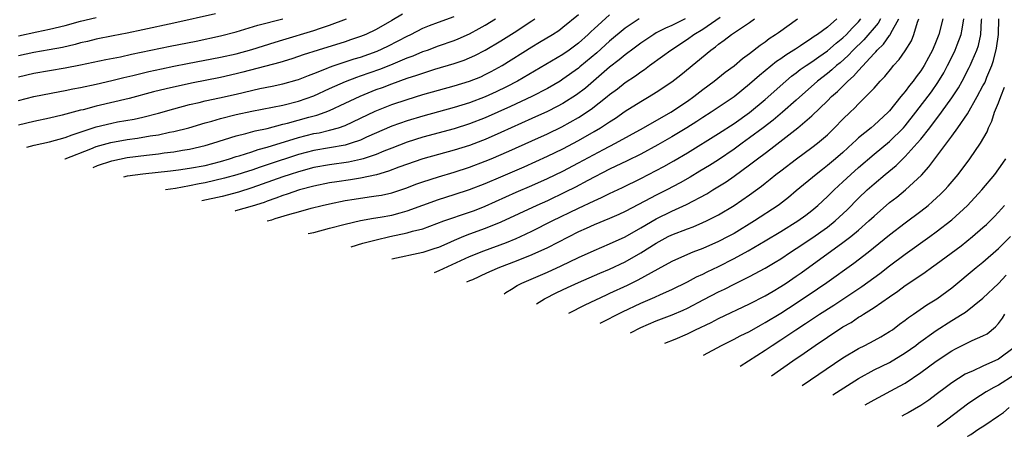
# Model space of a CAD drawing. Units: inches. Extents: x 2610679 to 2613000, y 1472284 to 1473000.
# Drawn here: x 2612099 to 2612226, y 1472523 to 1472577 of the extents above; entities that cross this region are included whole.
import ezdxf

# ---------------------------------------------------------------- set-up
doc = ezdxf.new("R2010")
doc.units = ezdxf.units.IN
doc.header["$MEASUREMENT"] = 0
doc.layers.add('LD26101470_2ft', color=108, linetype='Continuous')

msp = doc.modelspace()

# ---------------------------------------------------------------- linework, layer by layer
at = {"layer": 'LD26101470_2ft'}
for points, elevation in [([(2612124.34, 1472577.66), (2612119, 1472576.44), (2612115, 1472575.58), (2612113, 1472575.17), (2612111.17, 1472574.83), (2612109, 1472574.4), (2612107.89, 1472574.11), (2612107, 1472573.91), (2612106.29, 1472573.71), (2612104.66, 1472573.34), (2612102.97, 1472573.03), (2612101, 1472572.69), (2612099, 1472572.25)], 10650), ([(2612148.38, 1472577.62), (2612147, 1472576.8), (2612145, 1472575.65), (2612143.65, 1472575), (2612143, 1472574.73), (2612141.71, 1472574.29), (2612141, 1472574.05), (2612137.55, 1472573), (2612135.63, 1472572.37), (2612135, 1472572.15), (2612134.14, 1472571.86), (2612132.6, 1472571.4), (2612127.87, 1472570.13), (2612127, 1472569.92), (2612125, 1472569.47), (2612121.25, 1472568.75), (2612117.98, 1472568.02), (2612116.39, 1472567.61), (2612113.24, 1472566.76), (2612109, 1472565.76), (2612107.32, 1472565.32), (2612107, 1472565.25), (2612104.61, 1472564.61), (2612103, 1472564.23), (2612101, 1472563.81), (2612099, 1472563.33)], 10644), ([(2612099, 1472574.83), (2612101.36, 1472575.36), (2612103, 1472575.69), (2612105, 1472576.16), (2612107, 1472576.7), (2612109, 1472577.2)], 10652), ([(2612099, 1472569.56), (2612101, 1472570.01), (2612103, 1472570.36), (2612105, 1472570.69), (2612107, 1472571.08), (2612110.23, 1472571.77), (2612112.14, 1472572.14), (2612113.55, 1472572.45), (2612118.51, 1472573.49), (2612121.85, 1472574.15), (2612125, 1472574.82), (2612127, 1472575.34), (2612129.8, 1472576.2), (2612133, 1472577.03)], 10648), ([(2612099, 1472566.52), (2612101, 1472567.01), (2612104.32, 1472567.68), (2612105, 1472567.8), (2612106, 1472568), (2612107, 1472568.19), (2612109, 1472568.61), (2612111, 1472569.06), (2612112.55, 1472569.45), (2612113.71, 1472569.71), (2612115.78, 1472570.22), (2612117.41, 1472570.59), (2612119, 1472570.92), (2612120.74, 1472571.26), (2612125, 1472572.06), (2612127, 1472572.52), (2612129, 1472573.07), (2612131.99, 1472574.01), (2612133, 1472574.3), (2612137, 1472575.53), (2612137.82, 1472575.82), (2612139, 1472576.19), (2612141.19, 1472577)], 10646), ([(2612100.09, 1472560.51), (2612101.04, 1472560.75), (2612103, 1472561.18), (2612105, 1472561.74), (2612105.9, 1472562.1), (2612109, 1472563.11), (2612111, 1472563.59), (2612111.74, 1472563.74), (2612113.88, 1472564.12), (2612115, 1472564.37), (2612117, 1472564.87), (2612119, 1472565.43), (2612121, 1472565.97), (2612122.26, 1472566.26), (2612123, 1472566.45), (2612124.85, 1472566.85), (2612127, 1472567.33), (2612130.05, 1472568.05), (2612131.64, 1472568.36), (2612133, 1472568.65), (2612134.85, 1472569.15), (2612135, 1472569.2), (2612136.28, 1472569.72), (2612137, 1472569.98), (2612138.62, 1472570.62), (2612139, 1472570.79), (2612139.59, 1472571), (2612142.15, 1472571.85), (2612143, 1472572.1), (2612145.13, 1472572.87), (2612146.5, 1472573.5), (2612147.83, 1472574.16), (2612149, 1472574.78), (2612149.47, 1472575), (2612151, 1472575.79), (2612151.86, 1472576.14), (2612153, 1472576.58), (2612155, 1472577.31)], 10642), ([(2612104.99, 1472559), (2612105, 1472559.01), (2612108.3, 1472560.3), (2612109, 1472560.59), (2612110.88, 1472561.12), (2612113, 1472561.49), (2612114.33, 1472561.67), (2612115.95, 1472561.95), (2612117, 1472562.1), (2612118.41, 1472562.41), (2612119, 1472562.51), (2612120.89, 1472563), (2612123, 1472563.63), (2612123.85, 1472563.85), (2612125, 1472564.19), (2612127, 1472564.69), (2612129, 1472565.14), (2612133, 1472565.92), (2612135, 1472566.41), (2612137, 1472567.12), (2612139, 1472568.05), (2612141.04, 1472568.96), (2612142.49, 1472569.51), (2612143, 1472569.67), (2612145.46, 1472570.54), (2612146.89, 1472571.11), (2612149, 1472571.99), (2612149.74, 1472572.26), (2612151, 1472572.8), (2612151.58, 1472573), (2612153, 1472573.54), (2612155, 1472574.23), (2612155.55, 1472574.45), (2612157, 1472575.09), (2612158.24, 1472575.76), (2612159, 1472576.19), (2612160.35, 1472577)], 10640), ([(2612108.61, 1472557.89), (2612109.16, 1472558.12), (2612111.02, 1472558.75), (2612113, 1472559.15), (2612115.47, 1472559.47), (2612117, 1472559.64), (2612117.75, 1472559.75), (2612119, 1472559.9), (2612120.11, 1472560.11), (2612121, 1472560.24), (2612123, 1472560.7), (2612124.01, 1472561), (2612127, 1472561.94), (2612128.24, 1472562.24), (2612129.42, 1472562.58), (2612131, 1472562.92), (2612133, 1472563.45), (2612133.59, 1472563.59), (2612136.35, 1472564.36), (2612137.38, 1472564.62), (2612138.44, 1472565), (2612139, 1472565.22), (2612141, 1472566.15), (2612142.93, 1472567.07), (2612145, 1472567.9), (2612145.81, 1472568.19), (2612147, 1472568.65), (2612149, 1472569.36), (2612150.24, 1472569.76), (2612151, 1472570.04), (2612152.54, 1472570.54), (2612155, 1472571.28), (2612156.29, 1472571.71), (2612157, 1472572.01), (2612157.69, 1472572.31), (2612159, 1472573), (2612161, 1472574.16), (2612162.75, 1472575.25), (2612165, 1472576.75), (2612165.37, 1472577)], 10638), ([(2612112.56, 1472556.67), (2612113.03, 1472556.79), (2612115, 1472557.08), (2612118.54, 1472557.46), (2612119.6, 1472557.6), (2612121, 1472557.79), (2612123, 1472558.16), (2612125, 1472558.66), (2612126.13, 1472559), (2612127, 1472559.29), (2612127.4, 1472559.4), (2612129, 1472559.91), (2612129.82, 1472560.18), (2612131, 1472560.49), (2612135, 1472561.75), (2612137, 1472562.24), (2612137.65, 1472562.35), (2612139, 1472562.67), (2612140.17, 1472563), (2612141, 1472563.29), (2612143, 1472564.22), (2612144.87, 1472565.14), (2612147, 1472565.99), (2612149, 1472566.65), (2612151, 1472567.26), (2612153, 1472567.84), (2612155, 1472568.4), (2612157, 1472569), (2612158.43, 1472569.57), (2612159, 1472569.83), (2612159.78, 1472570.22), (2612161.18, 1472571), (2612165, 1472573.4), (2612166.01, 1472573.99), (2612167.65, 1472575), (2612168.47, 1472575.53), (2612169, 1472575.94), (2612171, 1472577.59)], 10636), ([(2612175, 1472577.54), (2612173, 1472575.71), (2612172.62, 1472575.38), (2612172.24, 1472575), (2612171, 1472573.9), (2612169.8, 1472573), (2612169, 1472572.44), (2612163.17, 1472569), (2612161.75, 1472568.25), (2612160.4, 1472567.6), (2612159, 1472566.97), (2612157, 1472566.22), (2612155, 1472565.6), (2612151, 1472564.5), (2612149, 1472563.9), (2612147, 1472563.2), (2612143.77, 1472561.77), (2612143, 1472561.41), (2612141.79, 1472561), (2612141, 1472560.77), (2612139, 1472560.41), (2612137, 1472560.07), (2612135, 1472559.56), (2612131, 1472558.23), (2612130.06, 1472557.94), (2612129, 1472557.56), (2612128.57, 1472557.43), (2612127.07, 1472556.93), (2612125.51, 1472556.49), (2612123, 1472555.9), (2612122.24, 1472555.76), (2612121, 1472555.51), (2612119.2, 1472555.2), (2612117.93, 1472555.02)], 10634), ([(2612178.8, 1472577), (2612177, 1472575.8), (2612175, 1472574.15), (2612173.35, 1472572.65), (2612171.18, 1472570.82), (2612171, 1472570.67), (2612169, 1472569.23), (2612168.63, 1472569), (2612167, 1472568.04), (2612165, 1472567), (2612162.28, 1472565.72), (2612159, 1472564.27), (2612157, 1472563.49), (2612155, 1472562.86), (2612151, 1472561.77), (2612149, 1472561.14), (2612147, 1472560.38), (2612145.98, 1472559.98), (2612145, 1472559.57), (2612143.32, 1472559), (2612143, 1472558.9), (2612141.43, 1472558.57), (2612139, 1472558.22), (2612137, 1472557.87), (2612135, 1472557.34), (2612133.93, 1472557), (2612133, 1472556.69), (2612129, 1472555.25), (2612127.28, 1472554.72), (2612125.18, 1472554.17), (2612122.6, 1472553.58)], 10632), ([(2612184.71, 1472577), (2612183, 1472576.15), (2612182.19, 1472575.81), (2612181, 1472575.19), (2612180.67, 1472575), (2612179, 1472573.88), (2612177.8, 1472573), (2612177.35, 1472572.65), (2612177, 1472572.4), (2612176.25, 1472571.75), (2612175, 1472570.79), (2612171.89, 1472568.11), (2612170.76, 1472567.24), (2612169, 1472566.12), (2612168.27, 1472565.73), (2612167, 1472565.09), (2612165, 1472564.17), (2612161, 1472562.37), (2612159, 1472561.5), (2612158.65, 1472561.35), (2612157, 1472560.73), (2612155, 1472560.11), (2612153, 1472559.56), (2612151, 1472558.98), (2612147.91, 1472557.91), (2612146.59, 1472557.41), (2612145.04, 1472556.96), (2612143, 1472556.52), (2612141.69, 1472556.31), (2612139.94, 1472556.06), (2612139, 1472555.91), (2612137, 1472555.49), (2612135.12, 1472555), (2612133.56, 1472554.44), (2612133, 1472554.28), (2612132.08, 1472553.92), (2612131, 1472553.55), (2612130.6, 1472553.4), (2612129.05, 1472552.9), (2612126.93, 1472552.3), (2612126.85, 1472552.28)], 10630), ([(2612130.98, 1472551.01), (2612131, 1472551.01), (2612131.58, 1472551.16), (2612132.01, 1472551.32), (2612133.89, 1472551.89), (2612135, 1472552.18), (2612136.63, 1472552.63), (2612138.07, 1472553), (2612139, 1472553.22), (2612141, 1472553.63), (2612142.18, 1472553.82), (2612144.11, 1472554.11), (2612145, 1472554.23), (2612145.66, 1472554.34), (2612147, 1472554.64), (2612148.79, 1472555.21), (2612150.24, 1472555.76), (2612151, 1472556.03), (2612153, 1472556.69), (2612155, 1472557.3), (2612157, 1472557.93), (2612159, 1472558.68), (2612159.78, 1472559), (2612162.03, 1472559.97), (2612165, 1472561.3), (2612167, 1472562.21), (2612168.88, 1472563.12), (2612171, 1472564.3), (2612172.63, 1472565.37), (2612174.69, 1472567), (2612175, 1472567.26), (2612176, 1472568), (2612177, 1472568.8), (2612178.32, 1472569.68), (2612179, 1472570.2), (2612179.49, 1472570.51), (2612180.15, 1472571), (2612181.81, 1472572.19), (2612182.87, 1472573), (2612185, 1472574.39), (2612185.84, 1472575), (2612187, 1472575.69), (2612189.21, 1472577.21)], 10628), ([(2612136.26, 1472549.38), (2612136.97, 1472549.53), (2612139, 1472550.06), (2612141, 1472550.61), (2612143, 1472551.06), (2612144.64, 1472551.36), (2612145.5, 1472551.5), (2612147, 1472551.77), (2612148.06, 1472552.06), (2612149, 1472552.29), (2612153, 1472553.76), (2612155, 1472554.39), (2612157, 1472555.06), (2612159, 1472555.84), (2612161, 1472556.69), (2612164.01, 1472557.99), (2612167, 1472559.33), (2612169, 1472560.3), (2612171, 1472561.35), (2612173, 1472562.5), (2612173.84, 1472563), (2612175, 1472563.78), (2612175.75, 1472564.25), (2612177, 1472565.12), (2612179, 1472566.37), (2612180.09, 1472567), (2612181, 1472567.56), (2612183, 1472568.89), (2612184.18, 1472569.82), (2612188.01, 1472573), (2612188.6, 1472573.4), (2612189, 1472573.74), (2612189.74, 1472574.26), (2612190.68, 1472575), (2612193, 1472576.54), (2612193.64, 1472577)], 10626), ([(2612141.78, 1472547.68), (2612143.3, 1472548.13), (2612145, 1472548.59), (2612146.73, 1472549), (2612149, 1472549.46), (2612149.67, 1472549.67), (2612151, 1472550), (2612153.68, 1472551), (2612157, 1472552.14), (2612157.63, 1472552.37), (2612159, 1472552.92), (2612163, 1472554.72), (2612165, 1472555.58), (2612167, 1472556.46), (2612169, 1472557.42), (2612171, 1472558.47), (2612174.2, 1472560.2), (2612175.74, 1472561), (2612179.35, 1472563), (2612182.88, 1472565), (2612185, 1472566.41), (2612185.83, 1472567), (2612187, 1472567.92), (2612188.45, 1472569), (2612189.87, 1472570.13), (2612191, 1472570.98), (2612192.09, 1472571.91), (2612193, 1472572.57), (2612194.37, 1472573.63), (2612195, 1472574.06), (2612195.53, 1472574.47), (2612196.35, 1472575), (2612196.73, 1472575.27), (2612199.17, 1472577)], 10624), ([(2612204.21, 1472577), (2612203, 1472575.93), (2612201.72, 1472575), (2612201.28, 1472574.72), (2612201, 1472574.51), (2612199.55, 1472573.55), (2612198.88, 1472573.12), (2612198.7, 1472573), (2612197.65, 1472572.35), (2612197, 1472571.87), (2612196.47, 1472571.53), (2612195, 1472570.32), (2612194.26, 1472569.74), (2612193, 1472568.6), (2612191, 1472566.96), (2612188.07, 1472565), (2612187, 1472564.32), (2612186.2, 1472563.8), (2612184.93, 1472563), (2612183, 1472561.82), (2612181.21, 1472560.79), (2612179, 1472559.61), (2612177.26, 1472558.74), (2612175, 1472557.65), (2612172.21, 1472556.21), (2612170.63, 1472555.37), (2612169.3, 1472554.7), (2612167, 1472553.61), (2612165.65, 1472553), (2612161, 1472550.85), (2612159, 1472550.04), (2612157, 1472549.3), (2612156.23, 1472549), (2612155, 1472548.49), (2612154.07, 1472548.07), (2612153, 1472547.61), (2612152.54, 1472547.46), (2612151, 1472546.94), (2612147, 1472546.08)], 10622), ([(2612152.48, 1472544.39), (2612153.09, 1472544.63), (2612157, 1472546.45), (2612158.82, 1472547.18), (2612161.76, 1472548.24), (2612163, 1472548.76), (2612163.53, 1472549), (2612165, 1472549.69), (2612167.62, 1472551), (2612171, 1472552.66), (2612173, 1472553.6), (2612173.98, 1472554.02), (2612175, 1472554.53), (2612176.67, 1472555.33), (2612179, 1472556.47), (2612181, 1472557.49), (2612181.99, 1472558.01), (2612183.27, 1472558.73), (2612185, 1472559.76), (2612189, 1472562.26), (2612191, 1472563.56), (2612193, 1472564.97), (2612195, 1472566.64), (2612197.64, 1472569), (2612198.38, 1472569.62), (2612199, 1472570.07), (2612199.52, 1472570.48), (2612200.26, 1472571), (2612201, 1472571.49), (2612201.88, 1472572.12), (2612203, 1472572.88), (2612204.13, 1472573.87), (2612205, 1472574.55), (2612205.46, 1472575), (2612206.2, 1472575.8), (2612207, 1472576.64), (2612207.31, 1472577)], 10620), ([(2612209.84, 1472577), (2612209.53, 1472576.47), (2612207.69, 1472574.31), (2612206.32, 1472573), (2612205.69, 1472572.31), (2612204.63, 1472571.37), (2612204.18, 1472571), (2612203.57, 1472570.43), (2612203, 1472569.97), (2612201.74, 1472569), (2612199, 1472566.56), (2612197.22, 1472565), (2612196.02, 1472563.98), (2612194.76, 1472563), (2612193, 1472561.68), (2612192.04, 1472561), (2612191, 1472560.24), (2612189, 1472558.88), (2612187.85, 1472558.15), (2612186.6, 1472557.4), (2612185.35, 1472556.65), (2612184.08, 1472555.92), (2612182.35, 1472555), (2612181, 1472554.32), (2612179.54, 1472553.54), (2612177, 1472552.22), (2612176.17, 1472551.83), (2612175, 1472551.32), (2612173, 1472550.51), (2612171.97, 1472550.03), (2612171, 1472549.6), (2612167, 1472547.56), (2612165, 1472546.63), (2612163, 1472545.81), (2612160.87, 1472545), (2612159.55, 1472544.45), (2612158.55, 1472543.97), (2612158.18, 1472543.82), (2612157.37, 1472543.44), (2612157, 1472543.31), (2612156.6, 1472543.12)], 10618), ([(2612161.43, 1472541.64), (2612161.66, 1472541.79), (2612162.37, 1472542.21), (2612163.11, 1472542.69), (2612163.7, 1472543), (2612164.6, 1472543.4), (2612167, 1472544.43), (2612168.77, 1472545.23), (2612171, 1472546.3), (2612173, 1472547.22), (2612175, 1472548.05), (2612177, 1472548.96), (2612179, 1472550.1), (2612181, 1472551.27), (2612183, 1472552.25), (2612184.89, 1472553.11), (2612187.5, 1472554.5), (2612188.27, 1472555), (2612189.97, 1472556.03), (2612191, 1472556.75), (2612193, 1472558.22), (2612194.01, 1472559), (2612195, 1472559.74), (2612195.73, 1472560.27), (2612199.2, 1472563), (2612201, 1472564.55), (2612203, 1472566.46), (2612203.53, 1472567), (2612204.32, 1472567.68), (2612205.64, 1472569), (2612206.37, 1472569.63), (2612207, 1472570.38), (2612209, 1472572.57), (2612209.22, 1472572.78), (2612209.39, 1472573), (2612210.23, 1472573.77), (2612211, 1472574.87), (2612211.06, 1472574.94), (2612211.17, 1472575.17), (2612212.2, 1472577)], 10616), ([(2612165.62, 1472540.35), (2612166.62, 1472541), (2612168.21, 1472541.79), (2612169.57, 1472542.43), (2612171, 1472543.07), (2612173.73, 1472544.27), (2612175, 1472544.81), (2612177, 1472545.74), (2612179, 1472546.9), (2612181, 1472548.16), (2612182.55, 1472549), (2612183, 1472549.22), (2612185, 1472550.01), (2612185.74, 1472550.26), (2612187, 1472550.79), (2612187.45, 1472551), (2612189, 1472551.79), (2612191, 1472553), (2612193, 1472554.38), (2612194.52, 1472555.48), (2612195, 1472555.88), (2612195.63, 1472556.37), (2612196.39, 1472557), (2612197, 1472557.47), (2612199.03, 1472559), (2612201, 1472560.44), (2612201.73, 1472561), (2612203, 1472562.1), (2612203.93, 1472563), (2612205, 1472564.11), (2612205.91, 1472565), (2612206.47, 1472565.53), (2612207, 1472566.09), (2612207.95, 1472567), (2612209, 1472568.1), (2612209.8, 1472569), (2612210.4, 1472569.6), (2612211.28, 1472570.72), (2612211.52, 1472571), (2612212.23, 1472571.77), (2612213, 1472572.91), (2612213.81, 1472574.19), (2612214.13, 1472575), (2612214.6, 1472576.6), (2612214.76, 1472577)], 10614), ([(2612217.84, 1472577), (2612217.33, 1472575), (2612217, 1472574.14), (2612216.52, 1472573), (2612215.98, 1472572.02), (2612215.46, 1472571), (2612215, 1472570.3), (2612214.43, 1472569.57), (2612214.03, 1472569), (2612213.56, 1472568.44), (2612213, 1472567.65), (2612212.69, 1472567.31), (2612212.46, 1472567), (2612211, 1472565.17), (2612210.83, 1472565), (2612209, 1472563.33), (2612208.62, 1472563), (2612207, 1472561.68), (2612206.64, 1472561.36), (2612206.28, 1472561), (2612205, 1472559.82), (2612204.05, 1472559), (2612203, 1472558.12), (2612202.36, 1472557.64), (2612201.56, 1472557), (2612199, 1472554.86), (2612197.98, 1472554.02), (2612196.86, 1472553.14), (2612196.66, 1472553), (2612193.63, 1472551), (2612191, 1472549.41), (2612190.26, 1472549), (2612189, 1472548.34), (2612187, 1472547.48), (2612185.72, 1472547), (2612185, 1472546.71), (2612183, 1472545.79), (2612181.21, 1472544.79), (2612180.33, 1472544.33), (2612178.63, 1472543.37), (2612177.28, 1472542.72), (2612175, 1472541.66), (2612174.54, 1472541.46), (2612171.81, 1472540.19), (2612169.73, 1472539.08)], 10612), ([(2612173.77, 1472537.84), (2612176.67, 1472539.33), (2612179, 1472540.43), (2612180.81, 1472541.19), (2612181.53, 1472541.53), (2612183, 1472542.18), (2612185, 1472543.16), (2612186.19, 1472543.81), (2612187, 1472544.17), (2612187.54, 1472544.46), (2612189, 1472545.15), (2612191, 1472546.17), (2612192.83, 1472547.17), (2612195, 1472548.43), (2612197, 1472549.63), (2612199.21, 1472551), (2612200.24, 1472551.76), (2612201, 1472552.36), (2612201.77, 1472553), (2612203, 1472554.14), (2612203.87, 1472555), (2612205, 1472556.02), (2612206.03, 1472557), (2612207, 1472557.87), (2612209, 1472559.61), (2612211, 1472561.22), (2612212.78, 1472563), (2612213, 1472563.25), (2612214.38, 1472565), (2612216.37, 1472567.63), (2612217.19, 1472568.8), (2612217.95, 1472570.05), (2612218.46, 1472571), (2612219.3, 1472572.7), (2612219.44, 1472573), (2612219.68, 1472573.68), (2612220.18, 1472575), (2612220.33, 1472575.67), (2612220.54, 1472577)], 10610), ([(2612177.7, 1472536.63), (2612179, 1472537.29), (2612181, 1472538.15), (2612183.06, 1472538.94), (2612184.46, 1472539.54), (2612185, 1472539.79), (2612187.12, 1472540.88), (2612189, 1472541.89), (2612189.76, 1472542.24), (2612191, 1472542.88), (2612193, 1472543.86), (2612195, 1472544.93), (2612196.29, 1472545.71), (2612197, 1472546.15), (2612198.27, 1472547), (2612199, 1472547.45), (2612201, 1472548.78), (2612203, 1472550.21), (2612204, 1472551), (2612205.55, 1472552.45), (2612207, 1472553.92), (2612208.12, 1472555), (2612209, 1472555.8), (2612210.42, 1472557), (2612211.84, 1472558.16), (2612212.7, 1472559), (2612213, 1472559.28), (2612214.56, 1472561), (2612215, 1472561.53), (2612216.16, 1472563), (2612217.69, 1472565), (2612219, 1472566.83), (2612219.85, 1472568.15), (2612220.32, 1472569), (2612221.24, 1472570.76), (2612221.36, 1472571), (2612221.6, 1472571.6), (2612222.21, 1472573), (2612222.41, 1472573.59), (2612222.72, 1472575), (2612222.83, 1472576.83), (2612222.86, 1472577)], 10608), ([(2612182.11, 1472535.27), (2612183.43, 1472535.79), (2612185, 1472536.47), (2612185.36, 1472536.64), (2612186.04, 1472537), (2612188.04, 1472537.96), (2612189, 1472538.47), (2612193, 1472540.34), (2612195, 1472541.38), (2612196.01, 1472541.99), (2612197, 1472542.56), (2612197.68, 1472543), (2612199, 1472543.89), (2612199.65, 1472544.35), (2612205, 1472548.23), (2612206, 1472549), (2612207, 1472549.84), (2612208.33, 1472551), (2612209, 1472551.64), (2612211, 1472553.36), (2612211.92, 1472554.08), (2612213.05, 1472555), (2612215.09, 1472556.91), (2612216.05, 1472557.95), (2612219, 1472561.9), (2612219.79, 1472563), (2612221, 1472564.8), (2612222.26, 1472567), (2612223, 1472568.37), (2612223.22, 1472568.78), (2612223.31, 1472569), (2612223.49, 1472569.49), (2612224.13, 1472571), (2612224.36, 1472571.64), (2612224.75, 1472573.25), (2612225.01, 1472575), (2612225.03, 1472577)], 10606), ([(2612187.06, 1472533.75), (2612189.39, 1472535), (2612191, 1472535.79), (2612191.79, 1472536.21), (2612193, 1472536.8), (2612194.4, 1472537.6), (2612195, 1472537.92), (2612197, 1472539.15), (2612199, 1472540.43), (2612201.74, 1472542.26), (2612202.93, 1472543.07), (2612206.41, 1472545.59), (2612208.25, 1472547), (2612211, 1472549.2), (2612213, 1472550.75), (2612215, 1472552.26), (2612215.94, 1472553), (2612216.51, 1472553.49), (2612217.54, 1472554.46), (2612218.08, 1472555), (2612218.52, 1472555.48), (2612219.81, 1472557), (2612221.33, 1472559), (2612222.69, 1472561), (2612223.53, 1472562.47), (2612223.71, 1472563), (2612224.14, 1472563.86), (2612224.49, 1472565), (2612225, 1472566.2), (2612225.28, 1472567), (2612225.78, 1472568.22)], 10604), ([(2612191.78, 1472532.3), (2612195, 1472534.38), (2612195.91, 1472535), (2612197, 1472535.7), (2612198.94, 1472537), (2612200.19, 1472537.81), (2612201.97, 1472539), (2612203.82, 1472540.18), (2612207.43, 1472542.57), (2612209.75, 1472544.25), (2612211, 1472545.22), (2612213, 1472546.73), (2612216.19, 1472549), (2612217, 1472549.6), (2612219, 1472551.15), (2612221.03, 1472553), (2612222.87, 1472555), (2612224.54, 1472557), (2612225.57, 1472558.43), (2612225.93, 1472559)], 10602), ([(2612195.8, 1472531.06), (2612198.56, 1472533), (2612200.02, 1472533.98), (2612201.45, 1472535), (2612203, 1472536.05), (2612205, 1472537.38), (2612206.04, 1472537.96), (2612207, 1472538.61), (2612207.26, 1472538.74), (2612207.64, 1472539), (2612209, 1472539.85), (2612211, 1472541.25), (2612212.05, 1472541.95), (2612213, 1472542.69), (2612215, 1472544.05), (2612215.58, 1472544.42), (2612216.37, 1472545), (2612217, 1472545.43), (2612220.18, 1472547.82), (2612221.66, 1472549), (2612223, 1472550.15), (2612223.45, 1472550.55), (2612224.46, 1472551.54), (2612225, 1472552.12), (2612225.75, 1472553)], 10600), ([(2612199.75, 1472529.85), (2612205, 1472533.41), (2612207, 1472534.6), (2612207.82, 1472535), (2612209, 1472535.61), (2612209.89, 1472536.11), (2612211, 1472536.76), (2612211.35, 1472537), (2612212.29, 1472537.71), (2612213, 1472538.22), (2612213.43, 1472538.57), (2612214.09, 1472539), (2612215.8, 1472540.2), (2612217.09, 1472541), (2612219, 1472542.41), (2612222.11, 1472545), (2612223, 1472545.72), (2612225, 1472547.44), (2612226.52, 1472549)], 10598), ([(2612203.7, 1472528.63), (2612207, 1472530.75), (2612209, 1472531.84), (2612211, 1472532.81), (2612213, 1472534.02), (2612214.35, 1472535), (2612214.71, 1472535.29), (2612217, 1472536.91), (2612219, 1472538.19), (2612220.34, 1472539), (2612220.74, 1472539.26), (2612223, 1472541.05), (2612225, 1472542.95), (2612225.99, 1472544.01)], 10596), ([(2612207.87, 1472527.35), (2612209, 1472528), (2612212.27, 1472529.73), (2612213, 1472530.15), (2612215, 1472531.49), (2612217, 1472532.97), (2612219, 1472534.29), (2612219.46, 1472534.54), (2612221, 1472535.32), (2612221.61, 1472535.61), (2612223, 1472536.21), (2612223.52, 1472536.48), (2612224.63, 1472537.37), (2612225, 1472537.79), (2612225.52, 1472538.48), (2612225.83, 1472539)], 10594), ([(2612227, 1472534.73), (2612225, 1472533.2), (2612223, 1472532.34), (2612221.73, 1472531.73), (2612221, 1472531.42), (2612220.73, 1472531.27), (2612219, 1472530.16), (2612218.33, 1472529.67), (2612217, 1472528.67), (2612216.04, 1472527.96), (2612215, 1472527.25), (2612213.4, 1472526.33), (2612212.96, 1472526.08), (2612212.59, 1472525.89)], 10592), ([(2612227, 1472531.18), (2612225, 1472529.88), (2612224.41, 1472529.59), (2612223.42, 1472529), (2612221.94, 1472528.06), (2612221, 1472527.42), (2612218.48, 1472525.52), (2612217.8, 1472525), (2612217.2, 1472524.56), (2612217.11, 1472524.5)], 10590), ([(2612221.05, 1472523.29), (2612221.07, 1472523.31), (2612221.43, 1472523.53), (2612222.33, 1472524.15), (2612223.26, 1472524.74), (2612225, 1472525.93), (2612225.63, 1472526.37), (2612226.38, 1472527)], 10588)]:
    msp.add_lwpolyline(points, dxfattribs=dict(at, elevation=elevation))

doc.saveas('drawing.dxf')
